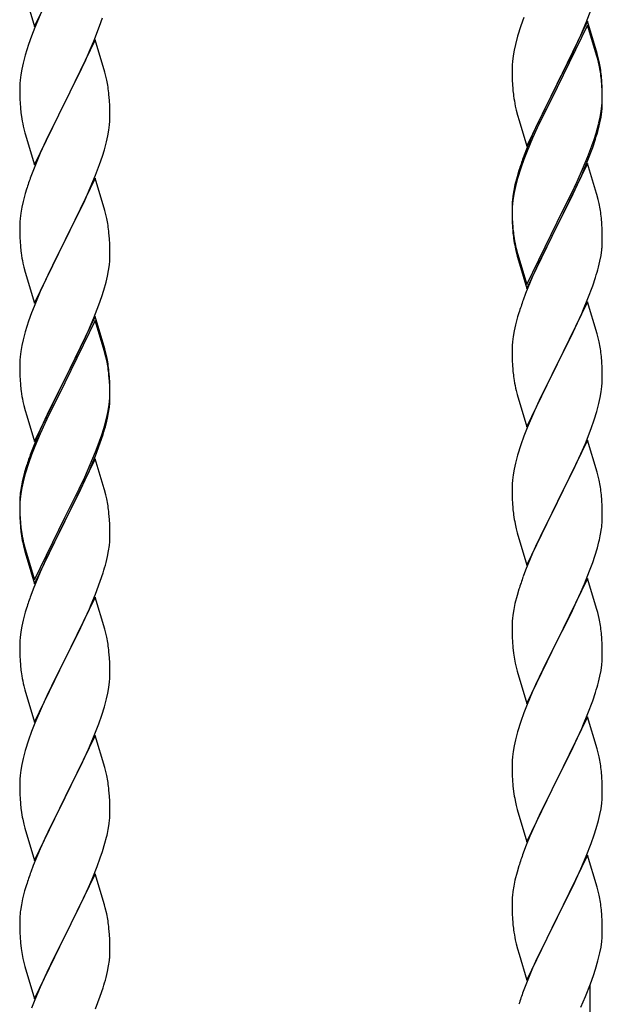
# Model space of a CAD drawing. Units: millimetres. Extents: x 250 to 8280, y 75 to 5795.
# Drawn here: x 1113 to 1251, y 1516 to 1750 of the extents above; entities that cross this region are included whole.
import ezdxf

# ---------------------------------------------------------------- set-up
doc = ezdxf.new("R2010")
doc.units = ezdxf.units.MM
doc.layers.add('YKK_A1', color=4, linetype='Continuous', lineweight=30)

msp = doc.modelspace()

# ---------------------------------------------------------------- linework, layer by layer
at = {"layer": 'YKK_A1', "linetype": 'Continuous', "ltscale": 0.5}
for p, q in [((1116.25, 1748.65), (1123.47, 1763.51)), ((1114.05, 1756.06), (1116.25, 1748.65)), ((1247.37, 1749.67), (1248.55, 1752.71)), ((1117.64, 1751.45), (1116.37, 1748.43)), ((1131.74, 1748.76), (1132.42, 1750.77)), ((1232.58, 1750.86), (1231.86, 1748.84)), ((1116.37, 1748.43), (1115.58, 1746.4)), ((1130.37, 1745.22), (1131.74, 1748.76)), ((1231.86, 1748.84), (1231.07, 1746.36)), ((1247.7, 1749.95), (1240.47, 1735.09)), ((1247.7, 1749.04), (1240.47, 1734.18)), ((1246.09, 1746.66), (1247.37, 1749.67)), ((1249.96, 1742.31), (1247.7, 1749.95)), ((1249.9, 1741.64), (1247.7, 1749.04)), ((1115.58, 1746.4), (1114.86, 1744.39)), ((1130.7, 1745.5), (1123.47, 1730.64)), ((1132.96, 1737.86), (1130.7, 1745.5)), ((1231.07, 1746.36), (1230.55, 1744.43)), ((1244.98, 1744.22), (1246.09, 1746.66)), ((1114.86, 1744.39), (1114.07, 1741.91)), ((1128.2, 1740.25), (1129.52, 1743.21)), ((1129.52, 1743.21), (1130.37, 1745.22)), ((1230.24, 1743.04), (1230, 1741.68)), ((1230.55, 1744.43), (1230.24, 1743.04)), ((1244.31, 1742.79), (1244.98, 1744.22)), ((1114.07, 1741.91), (1113.55, 1739.98)), ((1230, 1741.68), (1229.84, 1740.39)), ((1242.36, 1738.81), (1244.31, 1742.79)), ((1250.09, 1740.91), (1249.9, 1741.64)), ((1250.21, 1741.35), (1249.96, 1742.31)), ((1250.43, 1739.5), (1250.09, 1740.91)), ((1250.43, 1740.41), (1250.21, 1741.35)), ((1113.24, 1738.58), (1113, 1737.23)), ((1113.55, 1739.98), (1113.24, 1738.58)), ((1126.42, 1736.51), (1127.53, 1738.81)), ((1127.53, 1738.81), (1128.2, 1740.25)), ((1229.78, 1739.56), (1229.75, 1738.76)), ((1229.75, 1738.76), (1229.77, 1736.9)), ((1229.84, 1740.39), (1229.78, 1739.56)), ((1240.64, 1735.43), (1242.36, 1738.81)), ((1113, 1737.23), (1112.84, 1735.94)), ((1123.64, 1730.98), (1126.42, 1736.51)), ((1133.21, 1736.9), (1132.96, 1737.86)), ((1133.43, 1735.96), (1133.21, 1736.9)), ((1229.77, 1736.9), (1229.8, 1735.89)), ((1251.08, 1735.55), (1250.97, 1736.96)), ((1251.08, 1734.63), (1250.97, 1736.04)), ((1112.78, 1735.11), (1112.75, 1734.31)), ((1112.75, 1734.31), (1112.77, 1732.45)), ((1112.84, 1735.94), (1112.78, 1735.11)), ((1229.8, 1735.89), (1229.85, 1734.95)), ((1229.85, 1734.95), (1229.93, 1733.78)), ((1233.25, 1720.24), (1240.47, 1735.09)), ((1240.13, 1734.42), (1236.86, 1727.87)), ((1240.47, 1735.09), (1240.13, 1734.42)), ((1240.47, 1734.18), (1240.13, 1733.51)), ((1240.47, 1735.09), (1240.64, 1735.43)), ((1251.14, 1734.3), (1251.08, 1735.55)), ((1251.14, 1733.39), (1251.08, 1734.63)), ((1251.19, 1732.58), (1251.14, 1734.3)), ((1112.77, 1732.45), (1112.8, 1731.44)), ((1112.8, 1731.44), (1112.85, 1730.5)), ((1134.08, 1731.09), (1133.97, 1732.51)), ((1240.13, 1733.51), (1237.52, 1728.32)), ((1251.19, 1731.66), (1251.14, 1733.39)), ((1251.17, 1730.63), (1251.19, 1731.43)), ((1251.19, 1731.43), (1251.19, 1732.58)), ((1251.19, 1730.51), (1251.19, 1731.66)), ((1112.85, 1730.5), (1112.93, 1729.33)), ((1116.25, 1715.78), (1123.47, 1730.64)), ((1123.31, 1730.31), (1120.31, 1724.33)), ((1123.47, 1730.64), (1123.31, 1730.31)), ((1123.47, 1730.64), (1123.64, 1730.98)), ((1134.14, 1729.85), (1134.08, 1731.09)), ((1134.19, 1728.12), (1134.14, 1729.85)), ((1230.52, 1729.78), (1230.73, 1728.84)), ((1250.95, 1728.51), (1251.11, 1729.8)), ((1251.11, 1729.8), (1251.17, 1730.63)), ((1251.17, 1729.71), (1251.19, 1730.51)), ((1113.1, 1727.74), (1113.24, 1726.75)), ((1134.17, 1726.18), (1134.19, 1726.98)), ((1134.19, 1726.98), (1134.19, 1728.12)), ((1230.73, 1728.84), (1231.05, 1727.64)), ((1231.05, 1727.64), (1231.41, 1726.37)), ((1236.86, 1727.87), (1235.75, 1725.5)), ((1237.52, 1728.32), (1236.2, 1725.54)), ((1250.4, 1725.76), (1250.71, 1727.16)), ((1250.61, 1725.78), (1250.88, 1727.14)), ((1250.71, 1727.16), (1250.95, 1728.51)), ((1250.88, 1727.14), (1251.07, 1728.46)), ((1113.73, 1724.39), (1113.98, 1723.43)), ((1120.31, 1724.33), (1118.97, 1721.53)), ((1133.95, 1724.05), (1134.11, 1725.35)), ((1134.11, 1725.35), (1134.17, 1726.18)), ((1231.41, 1726.37), (1233.25, 1720.24)), ((1235.75, 1725.5), (1234.64, 1723.04)), ((1235.75, 1724.58), (1234.64, 1722.12)), ((1236.2, 1725.54), (1235.75, 1724.58)), ((1250.28, 1724.36), (1250.61, 1725.78)), ((1113.98, 1723.43), (1114.05, 1723.19)), ((1114.05, 1723.19), (1116.25, 1715.78)), ((1133.4, 1721.3), (1133.71, 1722.7)), ((1133.71, 1722.7), (1133.95, 1724.05)), ((1234.64, 1723.04), (1233.17, 1719.51)), ((1234.64, 1722.12), (1233.37, 1719.1)), ((1249.26, 1721.86), (1249.73, 1723.34)), ((1118.97, 1721.53), (1117.64, 1718.58)), ((1132.88, 1719.38), (1133.4, 1721.3)), ((1247.78, 1717.82), (1248.74, 1720.35)), ((1247.78, 1716.9), (1248.91, 1719.94)), ((1248.74, 1720.35), (1249.26, 1721.86)), ((1248.91, 1719.94), (1249.58, 1721.93)), ((1117.64, 1718.58), (1116.17, 1715.05)), ((1131.74, 1715.9), (1132.42, 1717.9)), ((1132.42, 1717.9), (1132.88, 1719.38)), ((1233.17, 1719.51), (1232.4, 1717.48)), ((1233.37, 1719.1), (1232.58, 1717.07)), ((1246.52, 1714.79), (1247.78, 1717.82)), ((1116.17, 1715.05), (1115.4, 1713.03)), ((1130.78, 1713.36), (1131.74, 1715.9)), ((1231.86, 1715.05), (1231.07, 1712.58)), ((1232.58, 1717.07), (1231.86, 1715.05)), ((1247.7, 1716.17), (1240.47, 1701.31)), ((1246.74, 1714.37), (1247.78, 1716.9)), ((1249.83, 1709.01), (1247.7, 1716.17)), ((1130.7, 1712.63), (1123.47, 1697.77)), ((1129.52, 1710.34), (1130.78, 1713.36)), ((1132.96, 1704.99), (1130.7, 1712.63)), ((1230.93, 1713), (1230.44, 1711.1)), ((1231.37, 1714.47), (1230.93, 1713)), ((1244.75, 1709.95), (1246.3, 1713.37)), ((1245.2, 1711.83), (1246.52, 1714.79)), ((1246.3, 1713.37), (1246.74, 1714.37)), ((1128.2, 1707.38), (1129.52, 1710.34)), ((1230.44, 1711.1), (1230.15, 1709.71)), ((1230.55, 1710.65), (1230.24, 1709.25)), ((1231.07, 1712.58), (1230.55, 1710.65)), ((1243.86, 1709), (1245.2, 1711.83)), ((1114.07, 1709.04), (1113.55, 1707.11)), ((1114.37, 1710.02), (1114.07, 1709.04)), ((1230.15, 1709.71), (1229.93, 1708.38)), ((1230.24, 1709.25), (1230, 1707.9)), ((1240.64, 1702.56), (1243.86, 1709)), ((1242.36, 1705.03), (1243.86, 1708.08)), ((1243.86, 1708.08), (1244.75, 1709.95)), ((1249.9, 1708.77), (1249.83, 1709.01)), ((1250.21, 1707.57), (1249.9, 1708.77)), ((1113.24, 1705.72), (1113, 1704.36)), ((1113.55, 1707.11), (1113.24, 1705.72)), ((1123.64, 1698.1), (1128.2, 1707.38)), ((1229.76, 1706.29), (1229.75, 1705.89)), ((1229.75, 1705.89), (1229.77, 1704.03)), ((1229.78, 1705.77), (1229.75, 1704.97)), ((1229.8, 1707.1), (1229.76, 1706.29)), ((1229.84, 1706.6), (1229.78, 1705.77)), ((1230, 1707.9), (1229.84, 1706.6)), ((1250.43, 1706.63), (1250.21, 1707.57)), ((1113, 1704.36), (1112.84, 1703.07)), ((1133.21, 1704.03), (1132.96, 1704.99)), ((1133.43, 1703.09), (1133.21, 1704.03)), ((1229.75, 1704.97), (1229.77, 1703.11)), ((1229.77, 1704.03), (1229.8, 1703.02)), ((1240.64, 1701.64), (1242.36, 1705.03)), ((1112.78, 1702.24), (1112.75, 1701.44)), ((1112.75, 1701.44), (1112.77, 1699.58)), ((1112.84, 1703.07), (1112.78, 1702.24)), ((1229.77, 1703.11), (1229.8, 1702.1)), ((1229.8, 1703.02), (1229.85, 1702.08)), ((1229.8, 1702.1), (1229.85, 1701.16)), ((1229.85, 1702.08), (1229.93, 1700.92)), ((1229.85, 1701.16), (1229.93, 1700)), ((1233.25, 1687.37), (1240.47, 1702.22)), ((1233.25, 1686.45), (1240.47, 1701.31)), ((1240.31, 1700.98), (1237.52, 1695.44)), ((1240.47, 1701.31), (1240.31, 1700.98)), ((1240.47, 1702.22), (1240.64, 1702.56)), ((1240.47, 1701.31), (1240.64, 1701.64)), ((1251.08, 1701.76), (1250.97, 1703.17)), ((1251.14, 1700.52), (1251.08, 1701.76)), ((1112.77, 1699.58), (1112.8, 1698.57)), ((1134.08, 1698.23), (1133.97, 1699.64)), ((1230.1, 1699.32), (1230.24, 1698.34)), ((1251.19, 1698.79), (1251.14, 1700.52)), ((1251.19, 1697.64), (1251.19, 1698.79)), ((1112.8, 1698.57), (1112.85, 1697.63)), ((1112.85, 1697.63), (1112.93, 1696.46)), ((1116.25, 1682.91), (1123.47, 1697.77)), ((1123.31, 1697.44), (1121.59, 1694.06)), ((1123.47, 1697.77), (1123.31, 1697.44)), ((1123.47, 1697.77), (1123.64, 1698.1)), ((1134.14, 1696.99), (1134.08, 1698.23)), ((1134.19, 1695.26), (1134.14, 1696.99)), ((1230.47, 1696.23), (1230.73, 1695.06)), ((1251.17, 1696.84), (1251.19, 1697.64)), ((1121.59, 1694.06), (1119.42, 1689.61)), ((1134.17, 1693.31), (1134.19, 1694.11)), ((1134.19, 1694.11), (1134.19, 1695.26)), ((1230.73, 1695.97), (1231.05, 1694.77)), ((1230.73, 1695.06), (1230.98, 1694.1)), ((1230.98, 1694.1), (1231.49, 1692.32)), ((1231.05, 1694.77), (1233.25, 1687.37)), ((1237.52, 1695.44), (1235.97, 1692.19)), ((1250.61, 1692.91), (1250.88, 1694.27)), ((1250.88, 1694.27), (1251.07, 1695.59)), ((1113.52, 1692.46), (1113.73, 1691.52)), ((1133.88, 1690.74), (1134.07, 1692.06)), ((1231.49, 1692.32), (1233.25, 1686.45)), ((1235.97, 1692.19), (1234.64, 1689.25)), ((1250.28, 1691.49), (1250.61, 1692.91)), ((1113.73, 1691.52), (1114.05, 1690.32)), ((1114.05, 1690.32), (1116.25, 1682.91)), ((1119.42, 1689.61), (1118.3, 1687.2)), ((1133.28, 1687.96), (1133.61, 1689.37)), ((1133.61, 1689.37), (1133.88, 1690.74)), ((1234.64, 1689.25), (1232.97, 1685.21)), ((1118.3, 1687.2), (1117.64, 1685.72)), ((1132.73, 1686.02), (1133.28, 1687.96)), ((1247.78, 1684.03), (1248.91, 1687.07)), ((1248.91, 1687.07), (1249.58, 1689.06)), ((1117.64, 1685.72), (1116.17, 1682.19)), ((1131.55, 1682.52), (1132.26, 1684.53)), ((1132.26, 1684.53), (1132.73, 1686.02)), ((1232.97, 1685.21), (1232.4, 1683.69)), ((1130.37, 1679.48), (1131.55, 1682.52)), ((1247.7, 1683.3), (1240.47, 1668.44)), ((1246.74, 1681.5), (1247.78, 1684.03)), ((1249.96, 1675.66), (1247.7, 1683.3)), ((1115.58, 1680.67), (1114.86, 1678.65)), ((1116.17, 1682.19), (1115.58, 1680.67)), ((1231.37, 1680.69), (1231.07, 1679.7)), ((1244.75, 1677.08), (1246.3, 1680.5)), ((1246.3, 1680.5), (1246.74, 1681.5)), ((1114.86, 1678.65), (1114.07, 1676.17)), ((1130.7, 1679.76), (1123.47, 1664.9)), ((1130.7, 1678.85), (1123.47, 1663.99)), ((1129.09, 1676.47), (1130.37, 1679.48)), ((1132.96, 1672.12), (1130.7, 1679.76)), ((1132.9, 1671.45), (1130.7, 1678.85)), ((1230.55, 1677.78), (1230.24, 1676.38)), ((1231.07, 1679.7), (1230.55, 1677.78)), ((1114.07, 1676.17), (1113.55, 1674.24)), ((1127.98, 1674.03), (1129.09, 1676.47)), ((1230.24, 1676.38), (1230, 1675.03)), ((1242.36, 1672.16), (1243.86, 1675.21)), ((1243.86, 1675.21), (1244.75, 1677.08)), ((1250.21, 1674.7), (1249.96, 1675.66)), ((1113.24, 1672.85), (1113, 1671.49)), ((1113.55, 1674.24), (1113.24, 1672.85)), ((1127.31, 1672.6), (1127.98, 1674.03)), ((1229.78, 1672.9), (1229.75, 1672.1)), ((1229.84, 1673.73), (1229.78, 1672.9)), ((1230, 1675.03), (1229.84, 1673.73)), ((1250.43, 1673.76), (1250.21, 1674.7)), ((1113, 1671.49), (1112.84, 1670.2)), ((1125.36, 1668.62), (1127.31, 1672.6)), ((1133.09, 1670.72), (1132.9, 1671.45)), ((1133.21, 1671.16), (1132.96, 1672.12)), ((1133.43, 1669.31), (1133.09, 1670.72)), ((1133.43, 1670.22), (1133.21, 1671.16)), ((1229.75, 1672.1), (1229.77, 1670.24)), ((1240.64, 1668.77), (1242.36, 1672.16)), ((1112.78, 1669.37), (1112.75, 1668.57)), ((1112.75, 1668.57), (1112.77, 1666.71)), ((1112.84, 1670.2), (1112.78, 1669.37)), ((1123.64, 1665.24), (1125.36, 1668.62)), ((1229.77, 1670.24), (1229.8, 1669.23)), ((1229.8, 1669.23), (1229.85, 1668.29)), ((1229.85, 1668.29), (1229.93, 1667.13)), ((1233.25, 1653.58), (1240.47, 1668.44)), ((1240.47, 1668.44), (1239.95, 1667.42)), ((1240.47, 1668.44), (1240.64, 1668.77)), ((1251.08, 1668.89), (1250.97, 1670.31)), ((1251.14, 1667.65), (1251.08, 1668.89)), ((1112.77, 1666.71), (1112.8, 1665.7)), ((1134.08, 1665.36), (1133.97, 1666.77)), ((1134.08, 1664.44), (1133.97, 1665.85)), ((1239.95, 1667.42), (1237.31, 1662.13)), ((1251.19, 1665.92), (1251.14, 1667.65)), ((1251.19, 1664.78), (1251.19, 1665.92)), ((1112.8, 1665.7), (1112.85, 1664.76)), ((1112.85, 1664.76), (1112.93, 1663.59)), ((1116.25, 1650.05), (1123.47, 1664.9)), ((1123.13, 1664.23), (1119.86, 1657.68)), ((1123.47, 1664.9), (1123.13, 1664.23)), ((1123.47, 1663.99), (1123.13, 1663.32)), ((1123.47, 1664.9), (1123.64, 1665.24)), ((1134.14, 1664.11), (1134.08, 1665.36)), ((1134.14, 1663.2), (1134.08, 1664.44)), ((1134.19, 1662.39), (1134.14, 1664.11)), ((1230.1, 1665.54), (1230.24, 1664.55)), ((1251.11, 1663.15), (1251.17, 1663.98)), ((1251.17, 1663.98), (1251.19, 1664.78)), ((1123.13, 1663.32), (1120.52, 1658.13)), ((1134.19, 1661.47), (1134.14, 1663.2)), ((1134.17, 1660.44), (1134.19, 1661.24)), ((1134.19, 1661.24), (1134.19, 1662.39)), ((1134.19, 1660.32), (1134.19, 1661.47)), ((1230.73, 1662.18), (1230.98, 1661.23)), ((1230.98, 1661.23), (1233.25, 1653.58)), ((1237.31, 1662.13), (1236.2, 1659.8)), ((1250.71, 1660.5), (1250.95, 1661.85)), ((1250.95, 1661.85), (1251.11, 1663.15)), ((1113.52, 1659.59), (1113.73, 1658.65)), ((1133.95, 1658.32), (1134.11, 1659.61)), ((1134.11, 1659.61), (1134.17, 1660.44)), ((1134.17, 1659.52), (1134.19, 1660.32)), ((1236.2, 1659.8), (1235.08, 1657.38)), ((1249.88, 1657.18), (1250.4, 1659.1)), ((1250.4, 1659.1), (1250.71, 1660.5)), ((1113.73, 1658.65), (1114.05, 1657.45)), ((1114.05, 1657.45), (1114.41, 1656.18)), ((1119.86, 1657.68), (1118.75, 1655.31)), ((1120.52, 1658.13), (1119.2, 1655.35)), ((1133.4, 1655.57), (1133.71, 1656.97)), ((1133.61, 1655.59), (1133.88, 1656.95)), ((1133.71, 1656.97), (1133.95, 1658.32)), ((1133.88, 1656.95), (1134.07, 1658.27)), ((1235.08, 1657.38), (1233.37, 1653.36)), ((1249.26, 1655.2), (1249.88, 1657.18)), ((1114.41, 1656.18), (1116.25, 1650.05)), ((1118.75, 1655.31), (1117.64, 1652.85)), ((1118.75, 1654.39), (1117.64, 1651.93)), ((1119.2, 1655.35), (1118.75, 1654.39)), ((1133.28, 1654.17), (1133.61, 1655.59)), ((1248.55, 1653.19), (1249.26, 1655.2)), ((1117.64, 1652.85), (1116.17, 1649.32)), ((1117.64, 1651.93), (1116.37, 1648.91)), ((1132.26, 1651.67), (1132.73, 1653.15)), ((1233.37, 1653.36), (1232.58, 1651.33)), ((1247.16, 1649.64), (1248.55, 1653.19)), ((1130.78, 1647.63), (1131.74, 1650.16)), ((1130.78, 1646.71), (1131.91, 1649.75)), ((1131.74, 1650.16), (1132.26, 1651.67)), ((1131.91, 1649.75), (1132.58, 1651.74)), ((1232.58, 1651.33), (1231.86, 1649.32)), ((1247.7, 1650.43), (1240.47, 1635.57)), ((1246.09, 1647.14), (1247.16, 1649.64)), ((1249.96, 1642.78), (1247.7, 1650.43)), ((1116.17, 1649.32), (1115.4, 1647.29)), ((1116.37, 1648.91), (1115.58, 1646.88)), ((1129.52, 1644.6), (1130.78, 1647.63)), ((1231.86, 1649.32), (1231.07, 1646.84)), ((1244.75, 1644.21), (1246.09, 1647.14)), ((1114.86, 1644.86), (1114.07, 1642.39)), ((1115.58, 1646.88), (1114.86, 1644.86)), ((1130.7, 1645.98), (1123.47, 1631.12)), ((1129.74, 1644.18), (1130.78, 1646.71)), ((1132.83, 1638.82), (1130.7, 1645.98)), ((1230.55, 1644.91), (1230.24, 1643.52)), ((1231.07, 1646.84), (1230.55, 1644.91)), ((1113.93, 1642.81), (1113.44, 1640.91)), ((1114.37, 1644.28), (1113.93, 1642.81)), ((1127.75, 1639.76), (1129.3, 1643.18)), ((1128.2, 1641.64), (1129.52, 1644.6)), ((1129.3, 1643.18), (1129.74, 1644.18)), ((1230.24, 1643.52), (1230, 1642.16)), ((1240.64, 1635.9), (1244.75, 1644.21)), ((1250.21, 1641.83), (1249.96, 1642.78)), ((1113.44, 1640.91), (1113.15, 1639.52)), ((1113.55, 1640.46), (1113.24, 1639.06)), ((1114.07, 1642.39), (1113.55, 1640.46)), ((1126.86, 1638.81), (1128.2, 1641.64)), ((1229.84, 1640.87), (1229.78, 1640.04)), ((1230, 1642.16), (1229.84, 1640.87)), ((1250.43, 1640.89), (1250.21, 1641.83)), ((1113.15, 1639.52), (1112.93, 1638.19)), ((1113.24, 1639.06), (1113, 1637.71)), ((1123.64, 1632.37), (1126.86, 1638.81)), ((1125.36, 1634.84), (1126.86, 1637.89)), ((1126.86, 1637.89), (1127.75, 1639.76)), ((1132.9, 1638.58), (1132.83, 1638.82)), ((1133.21, 1637.38), (1132.9, 1638.58)), ((1229.78, 1640.04), (1229.75, 1639.24)), ((1229.75, 1639.24), (1229.77, 1637.38)), ((1112.76, 1636.1), (1112.75, 1635.7)), ((1112.75, 1635.7), (1112.77, 1633.84)), ((1112.78, 1635.58), (1112.75, 1634.78)), ((1112.8, 1636.91), (1112.76, 1636.1)), ((1112.84, 1636.41), (1112.78, 1635.58)), ((1113, 1637.71), (1112.84, 1636.41)), ((1133.43, 1636.44), (1133.21, 1637.38)), ((1229.77, 1637.38), (1229.8, 1636.37)), ((1229.8, 1636.37), (1229.85, 1635.43)), ((1229.85, 1635.43), (1229.93, 1634.26)), ((1233.25, 1620.71), (1240.47, 1635.57)), ((1240.47, 1635.57), (1240.13, 1634.9)), ((1240.47, 1635.57), (1240.64, 1635.9)), ((1251.08, 1636.02), (1250.97, 1637.44)), ((1251.14, 1634.78), (1251.08, 1636.02)), ((1112.75, 1634.78), (1112.77, 1632.92)), ((1112.77, 1633.84), (1112.8, 1632.83)), ((1123.64, 1631.45), (1125.36, 1634.84)), ((1240.13, 1634.9), (1237.52, 1629.71)), ((1251.19, 1633.05), (1251.14, 1634.78)), ((1112.77, 1632.92), (1112.8, 1631.91)), ((1112.8, 1632.83), (1112.85, 1631.89)), ((1112.8, 1631.91), (1112.85, 1630.97)), ((1112.85, 1631.89), (1112.93, 1630.73)), ((1112.85, 1630.97), (1112.93, 1629.81)), ((1116.25, 1617.18), (1123.47, 1632.03)), ((1116.25, 1616.26), (1123.47, 1631.12)), ((1123.31, 1630.79), (1120.52, 1625.25)), ((1123.47, 1631.12), (1123.31, 1630.79)), ((1123.47, 1632.03), (1123.64, 1632.37)), ((1123.47, 1631.12), (1123.64, 1631.45)), ((1134.08, 1631.57), (1133.97, 1632.98)), ((1134.14, 1630.33), (1134.08, 1631.57)), ((1251.19, 1631.91), (1251.19, 1633.05)), ((1113.1, 1629.13), (1113.24, 1628.15)), ((1134.19, 1628.6), (1134.14, 1630.33)), ((1134.19, 1627.45), (1134.19, 1628.6)), ((1230.47, 1630.49), (1230.73, 1629.32)), ((1230.73, 1629.32), (1230.98, 1628.36)), ((1237.52, 1629.71), (1236.42, 1627.41)), ((1250.8, 1628.09), (1251.01, 1629.42)), ((1113.47, 1626.04), (1113.73, 1624.87)), ((1134.17, 1626.65), (1134.19, 1627.45)), ((1230.98, 1628.36), (1233.25, 1620.71)), ((1236.42, 1627.41), (1235.75, 1625.97)), ((1250.02, 1624.79), (1250.4, 1626.23)), ((1113.73, 1625.78), (1114.05, 1624.58)), ((1113.73, 1624.87), (1113.98, 1623.91)), ((1113.98, 1623.91), (1114.49, 1622.13)), ((1114.05, 1624.58), (1116.25, 1617.18)), ((1120.52, 1625.25), (1118.97, 1622)), ((1133.61, 1622.72), (1133.88, 1624.08)), ((1133.88, 1624.08), (1134.07, 1625.4)), ((1235.75, 1625.97), (1234.64, 1623.51)), ((1249.42, 1622.83), (1250.02, 1624.79)), ((1114.49, 1622.13), (1116.25, 1616.26)), ((1118.97, 1622), (1117.64, 1619.06)), ((1133.28, 1621.3), (1133.61, 1622.72)), ((1234.64, 1623.51), (1232.97, 1619.48)), ((1248.91, 1621.33), (1249.42, 1622.83)), ((1117.64, 1619.06), (1115.97, 1615.02)), ((1232.97, 1619.48), (1232.4, 1617.96)), ((1246.95, 1616.27), (1248.17, 1619.31)), ((1248.17, 1619.31), (1248.91, 1621.33)), ((1130.78, 1613.84), (1131.91, 1616.88)), ((1131.91, 1616.88), (1132.58, 1618.87)), ((1247.7, 1617.56), (1240.47, 1602.71)), ((1249.9, 1610.16), (1247.7, 1617.56)), ((1115.97, 1615.02), (1115.4, 1613.5)), ((1231.37, 1614.95), (1230.93, 1613.48)), ((1246.09, 1614.27), (1246.95, 1616.27)), ((1130.7, 1613.11), (1123.47, 1598.25)), ((1129.74, 1611.31), (1130.78, 1613.84)), ((1132.96, 1605.47), (1130.7, 1613.11)), ((1230.93, 1613.48), (1230.44, 1611.57)), ((1244.75, 1611.35), (1246.09, 1614.27)), ((1114.37, 1610.5), (1114.07, 1609.51)), ((1127.75, 1606.89), (1129.3, 1610.31)), ((1129.3, 1610.31), (1129.74, 1611.31)), ((1230.15, 1610.19), (1229.93, 1608.85)), ((1230.44, 1611.57), (1230.15, 1610.19)), ((1242.57, 1606.84), (1244.08, 1609.94)), ((1244.08, 1609.94), (1244.75, 1611.35)), ((1250.09, 1609.44), (1249.9, 1610.16)), ((1113.55, 1607.59), (1113.24, 1606.19)), ((1114.07, 1609.51), (1113.55, 1607.59)), ((1229.8, 1607.58), (1229.76, 1606.76)), ((1250.43, 1608.02), (1250.09, 1609.44)), ((1113.24, 1606.19), (1113, 1604.84)), ((1125.36, 1601.97), (1126.86, 1605.02)), ((1126.86, 1605.02), (1127.75, 1606.89)), ((1133.21, 1604.51), (1132.96, 1605.47)), ((1229.76, 1606.76), (1229.75, 1606.37)), ((1229.75, 1606.37), (1229.77, 1604.51)), ((1240.64, 1603.04), (1242.57, 1606.84)), ((1112.78, 1602.71), (1112.75, 1601.91)), ((1112.84, 1603.54), (1112.78, 1602.71)), ((1113, 1604.84), (1112.84, 1603.54)), ((1133.43, 1603.57), (1133.21, 1604.51)), ((1229.77, 1604.51), (1229.8, 1603.5)), ((1229.8, 1603.5), (1229.85, 1602.56)), ((1233.25, 1587.84), (1240.47, 1602.71)), ((1240.47, 1602.71), (1240.31, 1602.38)), ((1240.47, 1602.71), (1240.64, 1603.04)), ((1251.08, 1603.15), (1250.97, 1604.57)), ((1251.14, 1601.91), (1251.08, 1603.15)), ((1112.75, 1601.91), (1112.77, 1600.05)), ((1123.64, 1598.58), (1125.36, 1601.97)), ((1229.85, 1602.56), (1229.95, 1601.12)), ((1229.95, 1601.12), (1230.1, 1599.8)), ((1240.31, 1602.38), (1237.96, 1597.72)), ((1251.19, 1600.18), (1251.14, 1601.91)), ((1112.77, 1600.05), (1112.8, 1599.04)), ((1112.8, 1599.04), (1112.85, 1598.1)), ((1112.85, 1598.1), (1112.93, 1596.94)), ((1116.25, 1583.39), (1123.47, 1598.25)), ((1123.47, 1598.25), (1122.95, 1597.23)), ((1123.47, 1598.25), (1123.64, 1598.58)), ((1134.08, 1598.7), (1133.97, 1600.12)), ((1134.14, 1597.46), (1134.08, 1598.7)), ((1230.1, 1599.8), (1230.24, 1598.81)), ((1230.24, 1598.81), (1230.42, 1597.86)), ((1251.17, 1598.24), (1251.19, 1599.04)), ((1251.19, 1599.04), (1251.19, 1600.18)), ((1122.95, 1597.23), (1120.31, 1591.94)), ((1134.19, 1595.73), (1134.14, 1597.46)), ((1134.19, 1594.59), (1134.19, 1595.73)), ((1230.42, 1597.86), (1230.52, 1597.39)), ((1230.52, 1597.39), (1230.73, 1596.45)), ((1230.73, 1596.45), (1230.98, 1595.49)), ((1237.96, 1597.72), (1236.2, 1594.07)), ((1250.61, 1594.3), (1250.88, 1595.67)), ((1250.88, 1595.67), (1251.07, 1596.98)), ((1113.1, 1595.35), (1113.24, 1594.36)), ((1134.11, 1592.96), (1134.17, 1593.79)), ((1134.17, 1593.79), (1134.19, 1594.59)), ((1230.98, 1595.49), (1233.25, 1587.84)), ((1236.2, 1594.07), (1235.75, 1593.1)), ((1250.28, 1592.89), (1250.61, 1594.3)), ((1113.73, 1591.99), (1113.98, 1591.04)), ((1113.98, 1591.04), (1116.25, 1583.39)), ((1120.31, 1591.94), (1119.2, 1589.61)), ((1133.71, 1590.31), (1133.95, 1591.66)), ((1133.95, 1591.66), (1134.11, 1592.96)), ((1235.75, 1593.1), (1234.64, 1590.64)), ((1119.2, 1589.61), (1118.08, 1587.19)), ((1132.88, 1586.99), (1133.4, 1588.91)), ((1133.4, 1588.91), (1133.71, 1590.31)), ((1234.64, 1590.64), (1233.37, 1587.62)), ((1248.91, 1588.46), (1249.58, 1590.46)), ((1118.08, 1587.19), (1116.37, 1583.17)), ((1132.26, 1585.01), (1132.88, 1586.99)), ((1233.37, 1587.62), (1232.58, 1585.59)), ((1247.78, 1585.43), (1248.91, 1588.46)), ((1131.55, 1583), (1132.26, 1585.01)), ((1232.58, 1585.59), (1231.86, 1583.58)), ((1247.7, 1584.69), (1240.47, 1569.83)), ((1246.74, 1582.9), (1247.78, 1585.43)), ((1249.96, 1577.05), (1247.7, 1584.69)), ((1116.37, 1583.17), (1115.58, 1581.14)), ((1130.16, 1579.45), (1131.55, 1583)), ((1231.86, 1583.58), (1231.07, 1581.1)), ((1244.75, 1578.48), (1246.3, 1581.9)), ((1246.3, 1581.9), (1246.74, 1582.9)), ((1115.58, 1581.14), (1114.86, 1579.13)), ((1130.7, 1580.24), (1123.47, 1565.38)), ((1129.09, 1576.95), (1130.16, 1579.45)), ((1132.96, 1572.59), (1130.7, 1580.24)), ((1231.07, 1581.1), (1230.55, 1579.17)), ((1114.86, 1579.13), (1114.07, 1576.65)), ((1127.75, 1574.02), (1129.09, 1576.95)), ((1230.24, 1577.77), (1230, 1576.42)), ((1230.55, 1579.17), (1230.24, 1577.77)), ((1243.86, 1576.61), (1244.75, 1578.48)), ((1250.21, 1576.09), (1249.96, 1577.05)), ((1113.55, 1574.72), (1113.24, 1573.33)), ((1114.07, 1576.65), (1113.55, 1574.72)), ((1229.84, 1575.13), (1229.78, 1574.3)), ((1230, 1576.42), (1229.84, 1575.13)), ((1242.36, 1573.55), (1243.86, 1576.61)), ((1250.43, 1575.15), (1250.21, 1576.09)), ((1113.24, 1573.33), (1113, 1571.97)), ((1123.64, 1565.71), (1127.75, 1574.02)), ((1133.21, 1571.64), (1132.96, 1572.59)), ((1229.78, 1574.3), (1229.75, 1573.5)), ((1229.75, 1573.5), (1229.77, 1571.64)), ((1240.64, 1570.16), (1242.36, 1573.55)), ((1112.84, 1570.68), (1112.78, 1569.85)), ((1113, 1571.97), (1112.84, 1570.68)), ((1133.43, 1570.7), (1133.21, 1571.64)), ((1229.77, 1571.64), (1229.8, 1570.63)), ((1229.8, 1570.63), (1229.85, 1569.69)), ((1240.47, 1569.83), (1240.64, 1570.16)), ((1251.08, 1570.29), (1250.97, 1571.7)), ((1251.14, 1569.04), (1251.08, 1570.29)), ((1112.78, 1569.85), (1112.75, 1569.05)), ((1112.75, 1569.05), (1112.77, 1567.19)), ((1229.85, 1569.69), (1229.95, 1568.24)), ((1229.95, 1568.24), (1230.1, 1566.93)), ((1233.25, 1554.97), (1240.47, 1569.83)), ((1240.31, 1569.5), (1237.31, 1563.52)), ((1240.47, 1569.83), (1240.31, 1569.5)), ((1251.19, 1567.32), (1251.14, 1569.04)), ((1112.77, 1567.19), (1112.8, 1566.18)), ((1112.8, 1566.18), (1112.85, 1565.24)), ((1112.85, 1565.24), (1112.93, 1564.07)), ((1116.25, 1550.52), (1123.47, 1565.38)), ((1123.47, 1565.38), (1123.13, 1564.71)), ((1123.47, 1565.38), (1123.64, 1565.71)), ((1134.08, 1565.83), (1133.97, 1567.25)), ((1134.14, 1564.59), (1134.08, 1565.83)), ((1251.17, 1565.37), (1251.19, 1566.17)), ((1251.19, 1566.17), (1251.19, 1567.32)), ((1123.13, 1564.71), (1120.52, 1559.52)), ((1134.19, 1562.86), (1134.14, 1564.59)), ((1230.47, 1564.75), (1230.73, 1563.58)), ((1230.73, 1563.58), (1230.98, 1562.62)), ((1237.31, 1563.52), (1236.2, 1561.2)), ((1250.88, 1562.8), (1251.07, 1564.12)), ((1134.19, 1561.72), (1134.19, 1562.86)), ((1230.98, 1562.62), (1233.25, 1554.97)), ((1236.2, 1561.2), (1235.08, 1558.77)), ((1250.28, 1560.02), (1250.61, 1561.43)), ((1250.61, 1561.43), (1250.88, 1562.8)), ((1113.47, 1560.3), (1113.73, 1559.13)), ((1113.73, 1559.13), (1113.98, 1558.17)), ((1120.52, 1559.52), (1119.42, 1557.22)), ((1133.8, 1557.9), (1134.01, 1559.23)), ((1235.08, 1558.77), (1234, 1556.27)), ((1249.73, 1558.08), (1250.28, 1560.02)), ((1113.98, 1558.17), (1116.25, 1550.52)), ((1119.42, 1557.22), (1118.75, 1555.78)), ((1133.02, 1554.6), (1133.4, 1556.04)), ((1234, 1556.27), (1232.97, 1553.74)), ((1248.55, 1554.58), (1249.26, 1556.59)), ((1249.26, 1556.59), (1249.73, 1558.08)), ((1118.75, 1555.78), (1117.64, 1553.32)), ((1132.42, 1552.64), (1133.02, 1554.6)), ((1232.97, 1553.74), (1232.4, 1552.22)), ((1247.37, 1551.54), (1248.55, 1554.58)), ((1117.64, 1553.32), (1115.97, 1549.29)), ((1131.91, 1551.14), (1132.42, 1552.64)), ((1247.7, 1551.82), (1240.47, 1536.96)), ((1246.09, 1548.53), (1247.37, 1551.54)), ((1249.96, 1544.18), (1247.7, 1551.82)), ((1115.97, 1549.29), (1115.4, 1547.77)), ((1129.95, 1546.08), (1131.17, 1549.12)), ((1131.17, 1549.12), (1131.91, 1551.14)), ((1231.37, 1549.21), (1230.93, 1547.74)), ((1130.7, 1547.37), (1123.47, 1532.52)), ((1132.9, 1539.97), (1130.7, 1547.37)), ((1230.93, 1547.74), (1230.44, 1545.83)), ((1244.98, 1546.08), (1246.09, 1548.53)), ((1114.37, 1544.76), (1113.93, 1543.29)), ((1129.09, 1544.08), (1129.95, 1546.08)), ((1230.15, 1544.45), (1229.93, 1543.11)), ((1230.44, 1545.83), (1230.15, 1544.45)), ((1242.36, 1540.68), (1244.31, 1544.66)), ((1244.31, 1544.66), (1244.98, 1546.08)), ((1250.21, 1543.22), (1249.96, 1544.18)), ((1113.93, 1543.29), (1113.44, 1541.38)), ((1127.75, 1541.16), (1129.09, 1544.08)), ((1229.8, 1541.84), (1229.76, 1541.02)), ((1250.43, 1542.28), (1250.21, 1543.22)), ((1113.15, 1540), (1112.93, 1538.66)), ((1113.44, 1541.38), (1113.15, 1540)), ((1125.57, 1536.65), (1127.08, 1539.75)), ((1127.08, 1539.75), (1127.75, 1541.16)), ((1133.09, 1539.25), (1132.9, 1539.97)), ((1229.76, 1541.02), (1229.75, 1540.63)), ((1229.75, 1540.63), (1229.77, 1538.77)), ((1240.64, 1537.29), (1242.36, 1540.68)), ((1112.8, 1537.39), (1112.76, 1536.57)), ((1133.43, 1537.83), (1133.09, 1539.25)), ((1229.77, 1538.77), (1229.8, 1537.76)), ((1229.8, 1537.76), (1229.85, 1536.82)), ((1240.47, 1536.96), (1240.64, 1537.29)), ((1251.08, 1537.42), (1250.97, 1538.83)), ((1251.14, 1536.17), (1251.08, 1537.42)), ((1112.76, 1536.57), (1112.75, 1536.18)), ((1112.75, 1536.18), (1112.77, 1534.32)), ((1123.64, 1532.85), (1125.57, 1536.65)), ((1229.85, 1536.82), (1229.93, 1535.65)), ((1233.25, 1522.11), (1240.47, 1536.96)), ((1240.13, 1536.29), (1236.86, 1529.74)), ((1240.47, 1536.96), (1240.13, 1536.29)), ((1251.19, 1534.45), (1251.14, 1536.17)), ((1112.77, 1534.32), (1112.8, 1533.31)), ((1112.8, 1533.31), (1112.85, 1532.37)), ((1116.25, 1517.65), (1123.47, 1532.52)), ((1123.47, 1532.52), (1123.31, 1532.19)), ((1123.47, 1532.52), (1123.64, 1532.85)), ((1134.08, 1532.96), (1133.97, 1534.38)), ((1134.14, 1531.72), (1134.08, 1532.96)), ((1251.17, 1532.5), (1251.19, 1533.3)), ((1251.19, 1533.3), (1251.19, 1534.45)), ((1112.85, 1532.37), (1112.95, 1530.93)), ((1112.95, 1530.93), (1113.1, 1529.61)), ((1123.31, 1532.19), (1120.96, 1527.53)), ((1134.19, 1529.99), (1134.14, 1531.72)), ((1230.52, 1531.65), (1230.73, 1530.71)), ((1230.73, 1530.71), (1231.05, 1529.51)), ((1250.88, 1529.93), (1251.07, 1531.25)), ((1113.1, 1529.61), (1113.24, 1528.62)), ((1113.24, 1528.62), (1113.42, 1527.67)), ((1134.17, 1528.05), (1134.19, 1528.85)), ((1134.19, 1528.85), (1134.19, 1529.99)), ((1231.05, 1529.51), (1231.41, 1528.24)), ((1231.41, 1528.24), (1233.25, 1522.11)), ((1236.86, 1529.74), (1235.75, 1527.37)), ((1250.15, 1526.67), (1250.61, 1528.56)), ((1250.61, 1528.56), (1250.88, 1529.93)), ((1113.42, 1527.67), (1113.52, 1527.2)), ((1113.52, 1527.2), (1113.73, 1526.26)), ((1113.73, 1526.26), (1113.98, 1525.3)), ((1120.96, 1527.53), (1119.2, 1523.88)), ((1133.61, 1524.11), (1133.88, 1525.48)), ((1133.88, 1525.48), (1134.07, 1526.79)), ((1235.75, 1527.37), (1234.64, 1524.9)), ((1249.58, 1524.72), (1250.15, 1526.67)), ((1113.98, 1525.3), (1116.25, 1517.65)), ((1119.2, 1523.88), (1118.75, 1522.91)), ((1133.28, 1522.7), (1133.61, 1524.11)), ((1234.64, 1524.9), (1233.17, 1521.38)), ((1248.36, 1521.21), (1249.09, 1523.22)), ((1249.09, 1523.22), (1249.58, 1524.72)), ((1118.75, 1522.91), (1117.64, 1520.45)), ((1233.17, 1521.38), (1232.4, 1519.35)), ((1247.16, 1518.17), (1248.36, 1521.21)), ((1248.3, 1282.02), (1248.3, 1521.03)), ((1117.64, 1520.45), (1116.37, 1517.43)), ((1131.91, 1518.27), (1132.58, 1520.27)), ((1116.37, 1517.43), (1115.58, 1515.4)), ((1130.78, 1515.24), (1131.91, 1518.27)), ((1246.09, 1515.66), (1247.16, 1518.17))]:
    msp.add_line(p, q, dxfattribs=at)
for centre, radius, start, end in [((1208.96, 1731.71), 42.37, 9.5672, 11.859), ((1208.96, 1730.79), 42.37, 9.5672, 11.859), ((1206.23, 1732.11), 45, 6.1963, 8.4881), ((1206.11, 1731.19), 45.12, 6.176, 8.4678), ((1091.96, 1727.26), 42.37, 9.5672, 11.859), ((1089.11, 1727.65), 45.12, 6.176, 8.4678), ((1269.76, 1737.24), 39.98, 184.9569, 187.2487), ((1290.55, 1741.49), 61.16, 188.74, 191.0317), ((1152.76, 1732.79), 39.98, 184.9569, 187.2487), ((1219.75, 1731.71), 31.49, 354.0716, 356.3633), ((1172.6, 1737.82), 60.39, 190.5595, 192.8513), ((1189.18, 1740.65), 63.23, 342.7842, 345.076), ((1189.69, 1741.17), 62.63, 343.4586, 345.7503), ((1307, 1690.23), 79.42, 159.9344, 162.2261), ((1190, 1685.78), 79.42, 159.9344, 162.2261), ((1261.74, 1704.49), 32.04, 173.0323, 175.3241), ((1208.96, 1697.92), 42.37, 9.5672, 11.859), ((1206.11, 1698.32), 45.12, 6.176, 8.4678), ((1091.96, 1694.39), 42.37, 9.5672, 11.859), ((1089.23, 1694.79), 45, 6.1963, 8.4881), ((1269.88, 1704.37), 40.1, 184.9379, 187.2297), ((1269.76, 1703.45), 39.98, 184.9569, 187.2487), ((1152.76, 1699.92), 39.98, 184.9569, 187.2487), ((1284.65, 1706.57), 55.16, 188.5086, 190.8003), ((1289.6, 1709.4), 60.39, 190.5595, 192.8513), ((1219.75, 1698.84), 31.49, 354.0716, 356.3633), ((1173.67, 1704.17), 61.29, 188.7199, 191.0117), ((1102.75, 1695.31), 31.49, 354.0716, 356.3633), ((1189.18, 1707.78), 63.23, 342.7842, 345.076), ((1307, 1656.44), 79.42, 159.9344, 162.2261), ((1208.84, 1665.05), 42.49, 9.5359, 11.8277), ((1206.23, 1665.45), 45, 6.1963, 8.4881), ((1091.96, 1661.52), 42.37, 9.5672, 11.859), ((1091.96, 1660.6), 42.37, 9.5672, 11.859), ((1089.23, 1661.92), 45, 6.1963, 8.4881), ((1089.11, 1661), 45.12, 6.176, 8.4678), ((1269.76, 1670.58), 39.98, 184.9569, 187.2487), ((1152.76, 1667.05), 39.98, 184.9569, 187.2487), ((1289.6, 1675.61), 60.39, 190.5595, 192.8513), ((1173.55, 1671.3), 61.16, 188.74, 191.0317), ((1102.75, 1661.52), 31.49, 354.0716, 356.3633), ((1072.18, 1670.46), 63.23, 342.7842, 345.076), ((1072.69, 1670.98), 62.63, 343.4586, 345.7503), ((1190, 1620.04), 79.42, 159.9344, 162.2261), ((1208.96, 1632.18), 42.37, 9.5672, 11.859), ((1144.74, 1634.3), 32.04, 173.0323, 175.3241), ((1206.23, 1632.58), 45, 6.1963, 8.4881), ((1091.96, 1627.73), 42.37, 9.5672, 11.859), ((1089.11, 1628.13), 45.12, 6.176, 8.4678), ((1269.88, 1637.72), 40.1, 184.9379, 187.2297), ((1152.88, 1634.18), 40.1, 184.9379, 187.2297), ((1284.65, 1640.83), 55.16, 188.5086, 190.8003), ((1220.92, 1632.43), 30.27, 356.7243, 359.016), ((1152.76, 1633.26), 39.98, 184.9569, 187.2487), ((1219.08, 1633.43), 32.18, 352.8335, 355.1252), ((1167.65, 1636.38), 55.16, 188.5086, 190.8003), ((1172.6, 1639.22), 60.39, 190.5595, 192.8513), ((1102.75, 1628.65), 31.49, 354.0716, 356.3633), ((1204.22, 1637.16), 47.45, 346.6856, 348.9773), ((1072.18, 1637.59), 63.23, 342.7842, 345.076), ((1307, 1590.71), 79.42, 159.9344, 162.2261), ((1190, 1586.25), 79.42, 159.9344, 162.2261), ((1261.74, 1604.97), 32.04, 173.0323, 175.3241), ((1208.96, 1599.32), 42.37, 9.5672, 11.859), ((1206.11, 1599.71), 45.12, 6.176, 8.4678), ((1091.84, 1594.86), 42.49, 9.5359, 11.8277), ((1089.23, 1595.26), 45, 6.1963, 8.4881), ((1219.75, 1600.24), 31.49, 354.0716, 356.3633), ((1152.76, 1600.39), 39.98, 184.9569, 187.2487), ((1172.6, 1605.43), 60.39, 190.5595, 192.8513), ((1189.18, 1609.17), 63.23, 342.7842, 345.076), ((1208.95, 1566.45), 42.38, 9.5641, 11.8559), ((1206.16, 1566.84), 45.07, 6.1841, 8.4759), ((1091.96, 1561.99), 42.37, 9.5672, 11.859), ((1089.23, 1562.39), 45, 6.1963, 8.4881), ((1284.7, 1575.09), 55.21, 188.4999, 190.7916), ((1219.73, 1567.37), 31.5, 354.0735, 356.3652), ((1152.88, 1567.53), 40.1, 184.9379, 187.2297), ((1167.65, 1570.64), 55.16, 188.5086, 190.8003), ((1103.92, 1562.24), 30.27, 356.7243, 359.016), ((1102.08, 1563.24), 32.18, 352.8335, 355.1252), ((1087.22, 1566.97), 47.45, 346.6856, 348.9773), ((1307.04, 1524.97), 79.46, 159.9431, 162.2349), ((1190, 1520.52), 79.42, 159.9344, 162.2261), ((1261.79, 1539.23), 32.09, 173.0414, 175.3331), ((1208.94, 1533.58), 42.39, 9.561, 11.8527), ((1206.17, 1533.97), 45.06, 6.1862, 8.4779), ((1144.74, 1534.78), 32.04, 173.0323, 175.3241), ((1091.96, 1529.13), 42.37, 9.5672, 11.859), ((1089.11, 1529.52), 45.12, 6.176, 8.4678), ((1269.77, 1539.11), 39.99, 184.955, 187.2468), ((1290.56, 1543.36), 61.18, 188.738, 191.0297), ((1219.76, 1534.5), 31.48, 354.0697, 356.3614), ((1102.75, 1530.05), 31.49, 354.0716, 356.3633), ((1072.18, 1538.98), 63.23, 342.7842, 345.076), ((1307.01, 1492.1), 79.44, 159.9373, 162.229)]:
    msp.add_arc(centre, radius, start, end, dxfattribs=at)

doc.saveas('drawing.dxf')
